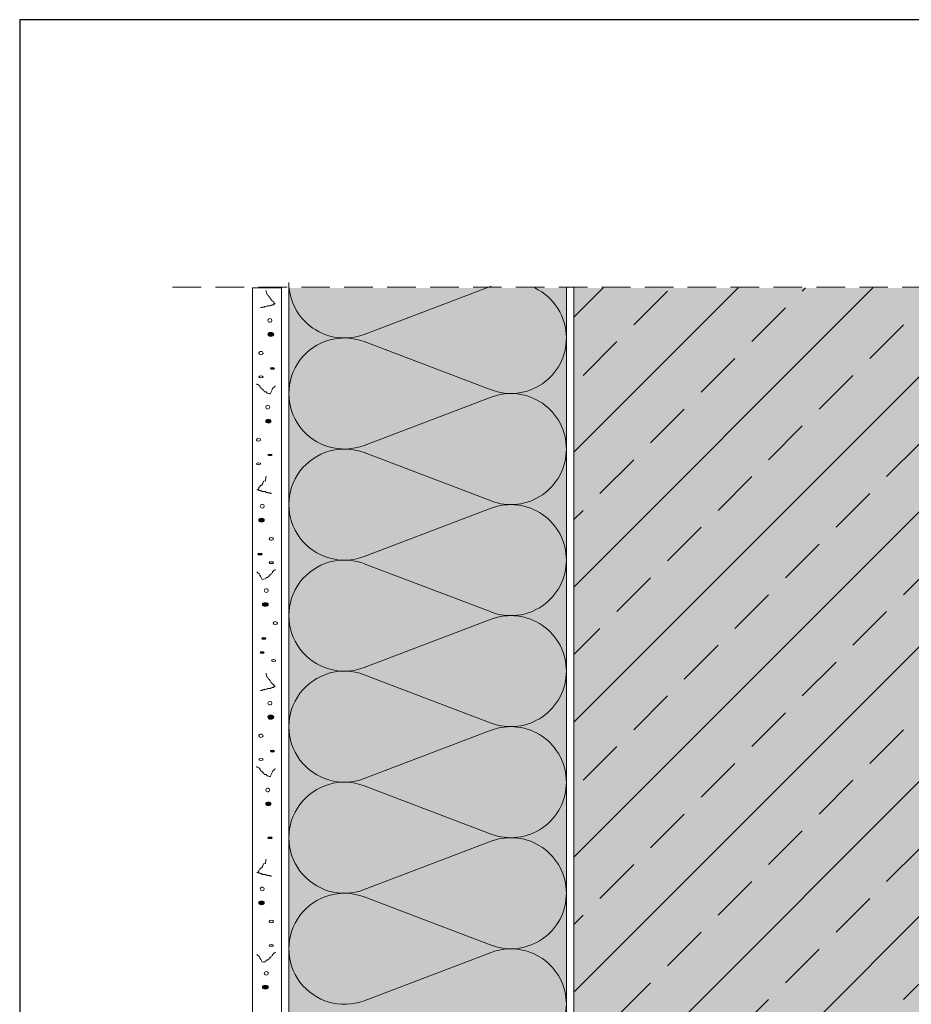
# Model space of a CAD drawing. Units: millimetres. Extents: x 2906 to 3484, y 1064 to 1361.
# Drawn here: x 2906 to 3025, y 1230 to 1361 of the extents above; entities that cross this region are included whole.
import ezdxf

# ---------------------------------------------------------------- set-up
doc = ezdxf.new("R2010")
doc.units = ezdxf.units.MM
doc.linetypes.add('STRICHLINIE', pattern=[19.05, 12.7, -6.35])
for name, color, linetype, lineweight in [('10. Šráfovanie', 7, 'Continuous', 5), ('Beton', 7, 'Continuous', 9), ('Bitumen', 7, 'Continuous', 9), ('Dämmung', 7, 'Continuous', 9), ('Konstruktionslinie', 7, 'STRICHLINIE', 13), ('Putz', 7, 'Continuous', 9)]:
    doc.layers.add(name, color=color, linetype=linetype, lineweight=lineweight)
doc.layers.add('Beton_Hg', color=7, linetype='Continuous', lineweight=9, true_color=0xebebeb)
doc.layers.add('Dämmung_Hg', color=7, linetype='Continuous', lineweight=9, true_color=0xfff2a6)

msp = doc.modelspace()

# ---------------------------------------------------------------- hatches: boundary and pattern name
at = {"layer": 'Beton_Hg'}
h = msp.add_hatch(color=256, dxfattribs=at)
h.dxf.hatch_style = 1
h.paths.add_polyline_path([(3220.14, 1133.77), (3044.55, 1133.77), (3044.6, 1325.18), (2980.22, 1325.18), (2980.22, 1103.99), (3220.14, 1103.99)])
h = msp.add_hatch(dxfattribs=at)
h.set_pattern_fill('ANSI33', scale=2, style=0)
h.set_pattern_definition([(45, (0, 29.347), (-8.980256, 8.980256), []), (45, (8.98, 29.347), (-8.980256, 8.980256), [6.35, -3.175])])
h.paths.add_polyline_path([(3220.14, 1133.77), (3044.55, 1133.77), (3044.6, 1325.18), (2980.22, 1325.18), (2980.22, 1103.99), (3220.14, 1103.99)])
at = {"layer": 'Dämmung_Hg'}
h = msp.add_hatch(color=256, dxfattribs=at)
h.dxf.hatch_style = 1
h.paths.add_polyline_path([(2962.08, 1325.18), (2956.61, 1325.18), (2942.31, 1325.18), (2942.27, 1103.99), (2979.22, 1103.99), (2979.22, 1325.18)])
at = {"layer": 'Putz'}
h = msp.add_hatch(color=256, dxfattribs=at)
h.dxf.hatch_style = 2
edge = h.paths.add_edge_path()
edge.add_spline(control_points=[(2940.25, 1319), (2940.25, 1319.1), (2940.06, 1319.25), (2939.87, 1319.25), (2939.62, 1319.25), (2939.48, 1319.1), (2939.48, 1319), (2939.48, 1318.86), (2939.62, 1318.71), (2939.87, 1318.71), (2940.06, 1318.71), (2940.25, 1318.86), (2940.25, 1319)], knot_values=[0, 0, 0, 0, 1, 1, 1, 2, 2, 2, 3, 3, 3, 4, 4, 4, 4], degree=3, periodic=0)
h = msp.add_hatch(color=256, dxfattribs=at)
h.dxf.hatch_style = 2
edge = h.paths.add_edge_path()
edge.add_spline(control_points=[(2940.35, 1314.48), (2940.35, 1314.53), (2940.21, 1314.58), (2940.06, 1314.58), (2939.91, 1314.58), (2939.82, 1314.53), (2939.82, 1314.48), (2939.82, 1314.39), (2939.91, 1314.34), (2940.06, 1314.34), (2940.21, 1314.34), (2940.35, 1314.39), (2940.35, 1314.48)], knot_values=[0, 0, 0, 0, 1, 1, 1, 2, 2, 2, 3, 3, 3, 4, 4, 4, 4], degree=3, periodic=0)
h = msp.add_hatch(color=256, dxfattribs=at)
h.dxf.hatch_style = 2
edge = h.paths.add_edge_path()
edge.add_spline(control_points=[(2939.91, 1307.44), (2939.91, 1307.58), (2939.77, 1307.68), (2939.57, 1307.68), (2939.33, 1307.68), (2939.19, 1307.58), (2939.19, 1307.44), (2939.19, 1307.29), (2939.33, 1307.19), (2939.57, 1307.19), (2939.77, 1307.19), (2939.91, 1307.29), (2939.91, 1307.44)], knot_values=[0, 0, 0, 0, 1, 1, 1, 2, 2, 2, 3, 3, 3, 4, 4, 4, 4], degree=3, periodic=0)
h = msp.add_hatch(color=256, dxfattribs=at)
h.dxf.hatch_style = 2
edge = h.paths.add_edge_path()
edge.add_spline(control_points=[(2940.06, 1302.92), (2940.06, 1302.97), (2939.91, 1303.06), (2939.77, 1303.06), (2939.62, 1303.06), (2939.48, 1302.97), (2939.48, 1302.92), (2939.48, 1302.87), (2939.62, 1302.82), (2939.77, 1302.82), (2939.91, 1302.82), (2940.06, 1302.87), (2940.06, 1302.92)], knot_values=[0, 0, 0, 0, 1, 1, 1, 2, 2, 2, 3, 3, 3, 4, 4, 4, 4], degree=3, periodic=0)
h = msp.add_hatch(color=256, dxfattribs=at)
h.dxf.hatch_style = 2
edge = h.paths.add_edge_path()
edge.add_spline(control_points=[(2938.99, 1294.27), (2938.99, 1294.41), (2938.84, 1294.51), (2938.65, 1294.51), (2938.41, 1294.51), (2938.26, 1294.41), (2938.26, 1294.27), (2938.26, 1294.12), (2938.41, 1294.02), (2938.65, 1294.02), (2938.84, 1294.02), (2938.99, 1294.12), (2938.99, 1294.27)], knot_values=[0, 0, 0, 0, 1, 1, 1, 2, 2, 2, 3, 3, 3, 4, 4, 4, 4], degree=3, periodic=0)
h = msp.add_hatch(color=256, dxfattribs=at)
h.dxf.hatch_style = 2
edge = h.paths.add_edge_path()
edge.add_spline(control_points=[(2938.7, 1289.75), (2938.7, 1289.8), (2938.55, 1289.84), (2938.41, 1289.84), (2938.26, 1289.84), (2938.16, 1289.8), (2938.16, 1289.75), (2938.16, 1289.7), (2938.26, 1289.6), (2938.41, 1289.6), (2938.55, 1289.6), (2938.7, 1289.7), (2938.7, 1289.75)], knot_values=[0, 0, 0, 0, 1, 1, 1, 2, 2, 2, 3, 3, 3, 4, 4, 4, 4], degree=3, periodic=0)
h = msp.add_hatch(color=256, dxfattribs=at)
h.dxf.hatch_style = 2
edge = h.paths.add_edge_path()
edge.add_spline(control_points=[(2939.53, 1283.04), (2939.53, 1283.19), (2939.33, 1283.28), (2939.14, 1283.28), (2938.94, 1283.28), (2938.75, 1283.19), (2938.75, 1283.04), (2938.75, 1282.89), (2938.94, 1282.8), (2939.14, 1282.8), (2939.33, 1282.8), (2939.53, 1282.89), (2939.53, 1283.04)], knot_values=[0, 0, 0, 0, 1, 1, 1, 2, 2, 2, 3, 3, 3, 4, 4, 4, 4], degree=3, periodic=0)
h = msp.add_hatch(color=256, dxfattribs=at)
h.dxf.hatch_style = 2
edge = h.paths.add_edge_path()
edge.add_spline(control_points=[(2939.19, 1278.52), (2939.19, 1278.57), (2939.09, 1278.67), (2938.94, 1278.67), (2938.8, 1278.67), (2938.65, 1278.57), (2938.65, 1278.52), (2938.65, 1278.47), (2938.8, 1278.42), (2938.94, 1278.42), (2939.09, 1278.42), (2939.19, 1278.47), (2939.19, 1278.52)], knot_values=[0, 0, 0, 0, 1, 1, 1, 2, 2, 2, 3, 3, 3, 4, 4, 4, 4], degree=3, periodic=0)
h = msp.add_hatch(color=256, dxfattribs=at)
h.dxf.hatch_style = 2
edge = h.paths.add_edge_path()
edge.add_spline(control_points=[(2938.99, 1276.68), (2938.99, 1276.73), (2938.84, 1276.78), (2938.7, 1276.78), (2938.55, 1276.78), (2938.46, 1276.73), (2938.46, 1276.68), (2938.46, 1276.58), (2938.55, 1276.53), (2938.7, 1276.53), (2938.84, 1276.53), (2938.99, 1276.58), (2938.99, 1276.68)], knot_values=[0, 0, 0, 0, 1, 1, 1, 2, 2, 2, 3, 3, 3, 4, 4, 4, 4], degree=3, periodic=0)
h = msp.add_hatch(color=256, dxfattribs=at)
h.dxf.hatch_style = 2
edge = h.paths.add_edge_path()
edge.add_spline(control_points=[(2940.25, 1268.08), (2940.25, 1268.17), (2940.06, 1268.32), (2939.87, 1268.32), (2939.62, 1268.32), (2939.48, 1268.17), (2939.48, 1268.08), (2939.48, 1267.93), (2939.62, 1267.78), (2939.87, 1267.78), (2940.06, 1267.78), (2940.25, 1267.93), (2940.25, 1268.08)], knot_values=[0, 0, 0, 0, 1, 1, 1, 2, 2, 2, 3, 3, 3, 4, 4, 4, 4], degree=3, periodic=0)
h = msp.add_hatch(color=256, dxfattribs=at)
h.dxf.hatch_style = 2
edge = h.paths.add_edge_path()
edge.add_spline(control_points=[(2940.35, 1263.56), (2940.35, 1263.6), (2940.21, 1263.65), (2940.06, 1263.65), (2939.91, 1263.65), (2939.82, 1263.6), (2939.82, 1263.56), (2939.82, 1263.46), (2939.91, 1263.41), (2940.06, 1263.41), (2940.21, 1263.41), (2940.35, 1263.46), (2940.35, 1263.56)], knot_values=[0, 0, 0, 0, 1, 1, 1, 2, 2, 2, 3, 3, 3, 4, 4, 4, 4], degree=3, periodic=0)
h = msp.add_hatch(color=256, dxfattribs=at)
h.dxf.hatch_style = 2
edge = h.paths.add_edge_path()
edge.add_spline(control_points=[(2939.91, 1256.51), (2939.91, 1256.65), (2939.77, 1256.75), (2939.57, 1256.75), (2939.33, 1256.75), (2939.19, 1256.65), (2939.19, 1256.51), (2939.19, 1256.36), (2939.33, 1256.27), (2939.57, 1256.27), (2939.77, 1256.27), (2939.91, 1256.36), (2939.91, 1256.51)], knot_values=[0, 0, 0, 0, 1, 1, 1, 2, 2, 2, 3, 3, 3, 4, 4, 4, 4], degree=3, periodic=0)
h = msp.add_hatch(color=256, dxfattribs=at)
h.dxf.hatch_style = 2
edge = h.paths.add_edge_path()
edge.add_spline(control_points=[(2940.06, 1251.99), (2940.06, 1252.04), (2939.91, 1252.14), (2939.77, 1252.14), (2939.62, 1252.14), (2939.48, 1252.04), (2939.48, 1251.99), (2939.48, 1251.94), (2939.62, 1251.89), (2939.77, 1251.89), (2939.91, 1251.89), (2940.06, 1251.94), (2940.06, 1251.99)], knot_values=[0, 0, 0, 0, 1, 1, 1, 2, 2, 2, 3, 3, 3, 4, 4, 4, 4], degree=3, periodic=0)
h = msp.add_hatch(color=256, dxfattribs=at)
h.dxf.hatch_style = 2
edge = h.paths.add_edge_path()
edge.add_spline(control_points=[(2938.99, 1243.34), (2938.99, 1243.48), (2938.84, 1243.58), (2938.65, 1243.58), (2938.41, 1243.58), (2938.26, 1243.48), (2938.26, 1243.34), (2938.26, 1243.19), (2938.41, 1243.1), (2938.65, 1243.1), (2938.84, 1243.1), (2938.99, 1243.19), (2938.99, 1243.34)], knot_values=[0, 0, 0, 0, 1, 1, 1, 2, 2, 2, 3, 3, 3, 4, 4, 4, 4], degree=3, periodic=0)
h = msp.add_hatch(color=256, dxfattribs=at)
h.dxf.hatch_style = 2
edge = h.paths.add_edge_path()
edge.add_spline(control_points=[(2939.53, 1232.11), (2939.53, 1232.26), (2939.33, 1232.35), (2939.14, 1232.35), (2938.94, 1232.35), (2938.75, 1232.26), (2938.75, 1232.11), (2938.75, 1231.97), (2938.94, 1231.87), (2939.14, 1231.87), (2939.33, 1231.87), (2939.53, 1231.97), (2939.53, 1232.11)], knot_values=[0, 0, 0, 0, 1, 1, 1, 2, 2, 2, 3, 3, 3, 4, 4, 4, 4], degree=3, periodic=0)

# ---------------------------------------------------------------- linework, layer by layer
at = {"layer": '10. Šráfovanie', "lineweight": 5}
for points, knots in [([(2939.23, 1324.84), (2939.23, 1324.64), (2939.38, 1324.4), (2939.38, 1324.25), (2939.38, 1324.25), (2939.57, 1324.16), (2939.57, 1324.16), (2939.57, 1324.01), (2939.82, 1323.86), (2939.82, 1323.67), (2940.01, 1323.67), (2939.82, 1323.57), (2940.01, 1323.57), (2940.01, 1323.57), (2940.01, 1323.52), (2940.01, 1323.52), (2940.01, 1323.52), (2940.01, 1323.43), (2940.01, 1323.43), (2940.25, 1323.43), (2940.01, 1323.33), (2940.25, 1323.33), (2940.25, 1323.33), (2940.25, 1323.28), (2940.25, 1323.28), (2940.25, 1323.28), (2940.25, 1323.18), (2940.25, 1323.18), (2940.25, 1323.18), (2940.45, 1323.04), (2940.45, 1323.04), (2940.45, 1323.04), (2940.25, 1323.04), (2940.25, 1323.04), (2940.25, 1323.04), (2940.25, 1322.94), (2940.25, 1322.94), (2940.25, 1322.94), (2940.11, 1322.94), (2940.11, 1322.94), (2940.11, 1322.94), (2940.01, 1322.94), (2940.01, 1322.94), (2940.01, 1322.94), (2940.01, 1322.84), (2940.01, 1322.84), (2939.91, 1322.84), (2939.82, 1322.94), (2939.82, 1322.79), (2939.82, 1322.79), (2939.38, 1322.79), (2939.38, 1322.79), (2939.38, 1322.6), (2939.14, 1322.7), (2939.04, 1322.7), (2939.04, 1322.7), (2939.04, 1322.6), (2939.04, 1322.6), (2939.04, 1322.6), (2938.7, 1322.6), (2938.7, 1322.6), (2938.7, 1322.6), (2938.7, 1322.55), (2938.7, 1322.55), (2938.7, 1322.55), (2938.5, 1322.55), (2938.5, 1322.55)], [0, 0, 0, 0, 1, 1, 1, 2, 2, 2, 3, 3, 3, 4, 4, 4, 5, 5, 5, 6, 6, 6, 7, 7, 7, 8, 8, 8, 9, 9, 9, 10, 10, 10, 11, 11, 11, 12, 12, 12, 13, 13, 13, 14, 14, 14, 15, 15, 15, 16, 16, 16, 17, 17, 17, 18, 18, 18, 19, 19, 19, 20, 20, 20, 21, 21, 21, 22, 22, 22, 22]), ([(2939.77, 1320.61), (2939.91, 1320.61), (2940.01, 1320.7), (2940.01, 1320.85), (2940.01, 1321), (2939.91, 1321.09), (2939.77, 1321.09), (2939.57, 1321.09), (2939.48, 1321), (2939.48, 1320.85), (2939.48, 1320.7), (2939.57, 1320.61), (2939.77, 1320.61)], [0, 0, 0, 0, 1, 1, 1, 2, 2, 2, 3, 3, 3, 4, 4, 4, 4])]:
    msp.add_open_spline(points, degree=3, knots=knots, dxfattribs=at)
at = {"layer": 'Beton'}
msp.add_line((2980.22, 1103.99), (2980.22, 1325.18), dxfattribs=at)
at = {"layer": 'Bitumen'}
msp.add_line((2979.22, 1304.6), (2979.22, 1325.18), dxfattribs=at)
at = {"layer": 'Defpoints'}
msp.add_lwpolyline([(2906.43, 1063.86), (3484.23, 1063.86), (3484.23, 1360.86), (2906.43, 1360.86)], close=True, dxfattribs=at)
at = {"layer": 'Dämmung'}
for p, q in [((2942.27, 1103.99), (2942.27, 1325.9)), ((2952.29, 1318.99), (2969.21, 1325.42)), ((2979.22, 1325.18), (2979.22, 1103.99)), ((2980.22, 1325.18), (2980.22, 1305.61)), ((2952.29, 1318.03), (2969.21, 1311.6)), ((2952.29, 1304.21), (2969.21, 1310.64)), ((2952.29, 1303.25), (2969.21, 1296.83)), ((2952.29, 1289.44), (2969.21, 1295.86)), ((2952.29, 1288.47), (2969.21, 1282.05)), ((2952.29, 1274.66), (2969.21, 1281.08)), ((2952.29, 1273.7), (2969.21, 1267.27)), ((2952.29, 1259.88), (2969.21, 1266.31)), ((2952.29, 1258.92), (2969.21, 1252.49)), ((2952.29, 1245.1), (2969.21, 1251.53)), ((2952.29, 1244.14), (2969.21, 1237.71)), ((2952.29, 1230.32), (2969.21, 1236.75))]:
    msp.add_line(p, q, dxfattribs=at)
for centre, start, end in [((2949.66, 1325.9), 180, 290.7966), ((2971.83, 1318.51), 0, 64.4842), ((2949.66, 1311.12), 69.2034, 290.7966), ((2971.83, 1318.51), 249.2034, 0), ((2971.83, 1303.73), 0, 110.7966), ((2949.66, 1296.34), 69.2034, 290.7966), ((2971.83, 1303.73), 249.2034, 0), ((2971.83, 1288.95), 0, 110.7966), ((2949.66, 1281.57), 69.2034, 290.7966), ((2971.83, 1288.95), 249.2034, 0), ((2971.83, 1274.18), 0, 110.7966), ((2949.66, 1266.79), 69.2034, 290.7966), ((2971.83, 1274.18), 249.2034, 0), ((2971.83, 1259.4), 0, 110.7966), ((2949.66, 1252.01), 69.2034, 290.7966), ((2971.83, 1259.4), 249.2034, 0), ((2971.83, 1244.62), 0, 110.7966), ((2949.66, 1237.23), 69.2034, 290.7966), ((2971.83, 1244.62), 249.2034, 0), ((2971.83, 1229.84), 0, 110.7966), ((2971.83, 1229.84), 249.2034, 0)]:
    msp.add_arc(centre, 7.39, start, end, dxfattribs=at)
at = {"layer": 'Konstruktionslinie', "ltscale": 0.3}
msp.add_line((2926.79, 1325.27), (3108.15, 1325.27), dxfattribs=at)
at = {"layer": 'Putz', "lineweight": 9}
msp.add_lwpolyline([(2937.43, 1103.99), (2941.27, 1103.99), (2941.27, 1325.18), (2937.44, 1325.18), (2937.43, 1103.99)], dxfattribs=at)
at = {"layer": 'Putz', "lineweight": 5}
for points, knots in [([(2939.87, 1318.71), (2940.06, 1318.71), (2940.25, 1318.86), (2940.25, 1319), (2940.25, 1319.1), (2940.06, 1319.25), (2939.87, 1319.25), (2939.62, 1319.25), (2939.48, 1319.1), (2939.48, 1319), (2939.48, 1318.86), (2939.62, 1318.71), (2939.87, 1318.71)], [0, 0, 0, 0, 1, 1, 1, 2, 2, 2, 3, 3, 3, 4, 4, 4, 4]), ([(2938.55, 1316.28), (2938.7, 1316.28), (2938.84, 1316.38), (2938.84, 1316.48), (2938.84, 1316.62), (2938.7, 1316.72), (2938.55, 1316.72), (2938.41, 1316.72), (2938.26, 1316.62), (2938.26, 1316.48), (2938.26, 1316.38), (2938.41, 1316.28), (2938.55, 1316.28)], [0, 0, 0, 0, 1, 1, 1, 2, 2, 2, 3, 3, 3, 4, 4, 4, 4]), ([(2940.06, 1314.34), (2940.21, 1314.34), (2940.35, 1314.39), (2940.35, 1314.48), (2940.35, 1314.53), (2940.21, 1314.58), (2940.06, 1314.58), (2939.91, 1314.58), (2939.82, 1314.53), (2939.82, 1314.48), (2939.82, 1314.39), (2939.91, 1314.34), (2940.06, 1314.34)], [0, 0, 0, 0, 1, 1, 1, 2, 2, 2, 3, 3, 3, 4, 4, 4, 4]), ([(2938.55, 1313.22), (2938.7, 1313.22), (2938.84, 1313.27), (2938.84, 1313.32), (2938.84, 1313.41), (2938.7, 1313.46), (2938.55, 1313.46), (2938.41, 1313.46), (2938.26, 1313.41), (2938.26, 1313.32), (2938.26, 1313.27), (2938.41, 1313.22), (2938.55, 1313.22)], [0, 0, 0, 0, 1, 1, 1, 2, 2, 2, 3, 3, 3, 4, 4, 4, 4]), ([(2940.45, 1312.15), (2940.45, 1312.05), (2940.25, 1311.91), (2940.11, 1311.81), (2940.11, 1311.57), (2939.82, 1311.28), (2939.82, 1311.08), (2939.67, 1311.08), (2939.48, 1311.18), (2939.38, 1311.18), (2939.38, 1311.18), (2939.23, 1311.32), (2939.23, 1311.32), (2939.23, 1311.32), (2939.14, 1311.32), (2939.14, 1311.32), (2939.14, 1311.32), (2939.04, 1311.32), (2939.04, 1311.32), (2939.04, 1311.42), (2938.94, 1311.52), (2938.84, 1311.52), (2938.84, 1311.52), (2938.84, 1311.57), (2938.84, 1311.57), (2938.84, 1311.57), (2938.84, 1311.67), (2938.84, 1311.67), (2938.6, 1311.67), (2938.84, 1311.76), (2938.6, 1311.76), (2938.6, 1311.81), (2938.5, 1312.01), (2938.41, 1312.01), (2938.41, 1312.01), (2938.41, 1312.05), (2938.41, 1312.05), (2938.41, 1312.05), (2938.41, 1312.15), (2938.41, 1312.15), (2938.41, 1312.15), (2938.26, 1312.25), (2938.26, 1312.25), (2938.26, 1312.25), (2938.16, 1312.3), (2938.16, 1312.3), (2938.07, 1312.3), (2937.97, 1312.3), (2937.97, 1312.39)], [0, 0, 0, 0, 1, 1, 1, 2, 2, 2, 3, 3, 3, 4, 4, 4, 5, 5, 5, 6, 6, 6, 7, 7, 7, 8, 8, 8, 9, 9, 9, 10, 10, 10, 11, 11, 11, 12, 12, 12, 13, 13, 13, 14, 14, 14, 15, 15, 15, 16, 16, 16, 16]), ([(2939.43, 1309.04), (2939.57, 1309.04), (2939.72, 1309.19), (2939.72, 1309.28), (2939.72, 1309.43), (2939.57, 1309.53), (2939.43, 1309.53), (2939.28, 1309.53), (2939.19, 1309.43), (2939.19, 1309.28), (2939.19, 1309.19), (2939.28, 1309.04), (2939.43, 1309.04)], [0, 0, 0, 0, 1, 1, 1, 2, 2, 2, 3, 3, 3, 4, 4, 4, 4]), ([(2939.57, 1307.19), (2939.77, 1307.19), (2939.91, 1307.29), (2939.91, 1307.44), (2939.91, 1307.58), (2939.77, 1307.68), (2939.57, 1307.68), (2939.33, 1307.68), (2939.19, 1307.58), (2939.19, 1307.44), (2939.19, 1307.29), (2939.33, 1307.19), (2939.57, 1307.19)], [0, 0, 0, 0, 1, 1, 1, 2, 2, 2, 3, 3, 3, 4, 4, 4, 4]), ([(2938.26, 1304.76), (2938.41, 1304.76), (2938.5, 1304.86), (2938.5, 1304.96), (2938.5, 1305.06), (2938.41, 1305.15), (2938.26, 1305.15), (2938.12, 1305.15), (2937.97, 1305.06), (2937.97, 1304.96), (2937.97, 1304.86), (2938.12, 1304.76), (2938.26, 1304.76)], [0, 0, 0, 0, 1, 1, 1, 2, 2, 2, 3, 3, 3, 4, 4, 4, 4]), ([(2939.77, 1302.82), (2939.91, 1302.82), (2940.06, 1302.87), (2940.06, 1302.92), (2940.06, 1302.97), (2939.91, 1303.06), (2939.77, 1303.06), (2939.62, 1303.06), (2939.48, 1302.97), (2939.48, 1302.92), (2939.48, 1302.87), (2939.62, 1302.82), (2939.77, 1302.82)], [0, 0, 0, 0, 1, 1, 1, 2, 2, 2, 3, 3, 3, 4, 4, 4, 4]), ([(2938.26, 1301.65), (2938.41, 1301.65), (2938.5, 1301.7), (2938.5, 1301.8), (2938.5, 1301.85), (2938.41, 1301.9), (2938.26, 1301.9), (2938.12, 1301.9), (2937.97, 1301.85), (2937.97, 1301.8), (2937.97, 1301.7), (2938.12, 1301.65), (2938.26, 1301.65)], [0, 0, 0, 0, 1, 1, 1, 2, 2, 2, 3, 3, 3, 4, 4, 4, 4]), ([(2939.23, 1300.1), (2939.23, 1299.95), (2939.14, 1299.71), (2939.14, 1299.52), (2939.14, 1299.52), (2938.89, 1299.47), (2938.89, 1299.47), (2938.89, 1299.27), (2938.7, 1299.13), (2938.7, 1298.93), (2938.46, 1298.93), (2938.7, 1298.88), (2938.46, 1298.88), (2938.46, 1298.88), (2938.46, 1298.79), (2938.46, 1298.79), (2938.46, 1298.79), (2938.46, 1298.69), (2938.46, 1298.69), (2938.26, 1298.69), (2938.46, 1298.64), (2938.26, 1298.64), (2938.26, 1298.64), (2938.26, 1298.54), (2938.26, 1298.54), (2938.26, 1298.54), (2938.26, 1298.45), (2938.26, 1298.45), (2938.26, 1298.45), (2938.02, 1298.3), (2938.02, 1298.3), (2938.02, 1298.3), (2938.26, 1298.3), (2938.26, 1298.3), (2938.26, 1298.3), (2938.26, 1298.2), (2938.26, 1298.2), (2938.26, 1298.2), (2938.36, 1298.2), (2938.36, 1298.2), (2938.36, 1298.2), (2938.46, 1298.2), (2938.46, 1298.2), (2938.46, 1298.2), (2938.46, 1298.15), (2938.46, 1298.15), (2938.55, 1298.15), (2938.7, 1298.2), (2938.7, 1298.06), (2938.7, 1298.06), (2939.14, 1298.06), (2939.14, 1298.06), (2939.14, 1297.91), (2939.33, 1297.96), (2939.43, 1297.96), (2939.43, 1297.96), (2939.43, 1297.91), (2939.43, 1297.91), (2939.43, 1297.91), (2939.77, 1297.91), (2939.77, 1297.91), (2939.77, 1297.91), (2939.77, 1297.81), (2939.77, 1297.81), (2939.77, 1297.81), (2939.96, 1297.81), (2939.96, 1297.81)], [0, 0, 0, 0, 1, 1, 1, 2, 2, 2, 3, 3, 3, 4, 4, 4, 5, 5, 5, 6, 6, 6, 7, 7, 7, 8, 8, 8, 9, 9, 9, 10, 10, 10, 11, 11, 11, 12, 12, 12, 13, 13, 13, 14, 14, 14, 15, 15, 15, 16, 16, 16, 17, 17, 17, 18, 18, 18, 19, 19, 19, 20, 20, 20, 21, 21, 21, 22, 22, 22, 22]), ([(2938.75, 1295.87), (2938.89, 1295.87), (2938.99, 1296.02), (2938.99, 1296.11), (2938.99, 1296.26), (2938.89, 1296.36), (2938.75, 1296.36), (2938.6, 1296.36), (2938.46, 1296.26), (2938.46, 1296.11), (2938.46, 1296.02), (2938.6, 1295.87), (2938.75, 1295.87)], [0, 0, 0, 0, 1, 1, 1, 2, 2, 2, 3, 3, 3, 4, 4, 4, 4]), ([(2938.65, 1294.02), (2938.84, 1294.02), (2938.99, 1294.12), (2938.99, 1294.27), (2938.99, 1294.41), (2938.84, 1294.51), (2938.65, 1294.51), (2938.41, 1294.51), (2938.26, 1294.41), (2938.26, 1294.27), (2938.26, 1294.12), (2938.41, 1294.02), (2938.65, 1294.02)], [0, 0, 0, 0, 1, 1, 1, 2, 2, 2, 3, 3, 3, 4, 4, 4, 4]), ([(2939.91, 1291.59), (2940.06, 1291.59), (2940.21, 1291.69), (2940.21, 1291.79), (2940.21, 1291.88), (2940.06, 1291.98), (2939.91, 1291.98), (2939.77, 1291.98), (2939.67, 1291.88), (2939.67, 1291.79), (2939.67, 1291.69), (2939.77, 1291.59), (2939.91, 1291.59)], [0, 0, 0, 0, 1, 1, 1, 2, 2, 2, 3, 3, 3, 4, 4, 4, 4]), ([(2938.41, 1289.6), (2938.55, 1289.6), (2938.7, 1289.7), (2938.7, 1289.75), (2938.7, 1289.8), (2938.55, 1289.84), (2938.41, 1289.84), (2938.26, 1289.84), (2938.16, 1289.8), (2938.16, 1289.75), (2938.16, 1289.7), (2938.26, 1289.6), (2938.41, 1289.6)], [0, 0, 0, 0, 1, 1, 1, 2, 2, 2, 3, 3, 3, 4, 4, 4, 4]), ([(2939.91, 1288.48), (2940.06, 1288.48), (2940.21, 1288.53), (2940.21, 1288.63), (2940.21, 1288.68), (2940.06, 1288.73), (2939.91, 1288.73), (2939.77, 1288.73), (2939.67, 1288.68), (2939.67, 1288.63), (2939.67, 1288.53), (2939.77, 1288.48), (2939.91, 1288.48)], [0, 0, 0, 0, 1, 1, 1, 2, 2, 2, 3, 3, 3, 4, 4, 4, 4]), ([(2938.02, 1287.41), (2938.02, 1287.37), (2938.26, 1287.17), (2938.36, 1287.12), (2938.36, 1286.88), (2938.7, 1286.54), (2938.7, 1286.39), (2938.8, 1286.39), (2938.99, 1286.44), (2939.14, 1286.44), (2939.14, 1286.44), (2939.23, 1286.64), (2939.23, 1286.64), (2939.23, 1286.64), (2939.33, 1286.64), (2939.33, 1286.64), (2939.33, 1286.64), (2939.43, 1286.64), (2939.43, 1286.64), (2939.43, 1286.68), (2939.57, 1286.78), (2939.67, 1286.78), (2939.67, 1286.78), (2939.67, 1286.88), (2939.67, 1286.88), (2939.67, 1286.88), (2939.67, 1286.93), (2939.67, 1286.93), (2939.87, 1286.93), (2939.67, 1287.02), (2939.87, 1287.02), (2939.87, 1287.12), (2939.96, 1287.27), (2940.11, 1287.27), (2940.11, 1287.27), (2940.11, 1287.37), (2940.11, 1287.37), (2940.11, 1287.37), (2940.11, 1287.41), (2940.11, 1287.41), (2940.11, 1287.41), (2940.21, 1287.51), (2940.21, 1287.51), (2940.21, 1287.51), (2940.3, 1287.61), (2940.3, 1287.61), (2940.4, 1287.61), (2940.55, 1287.61), (2940.55, 1287.66)], [0, 0, 0, 0, 1, 1, 1, 2, 2, 2, 3, 3, 3, 4, 4, 4, 5, 5, 5, 6, 6, 6, 7, 7, 7, 8, 8, 8, 9, 9, 9, 10, 10, 10, 11, 11, 11, 12, 12, 12, 13, 13, 13, 14, 14, 14, 15, 15, 15, 16, 16, 16, 16]), ([(2939.23, 1284.64), (2939.43, 1284.64), (2939.53, 1284.79), (2939.53, 1284.89), (2939.53, 1285.03), (2939.43, 1285.13), (2939.23, 1285.13), (2939.09, 1285.13), (2938.99, 1285.03), (2938.99, 1284.89), (2938.99, 1284.79), (2939.09, 1284.64), (2939.23, 1284.64)], [0, 0, 0, 0, 1, 1, 1, 2, 2, 2, 3, 3, 3, 4, 4, 4, 4]), ([(2939.14, 1282.8), (2939.33, 1282.8), (2939.53, 1282.89), (2939.53, 1283.04), (2939.53, 1283.19), (2939.33, 1283.28), (2939.14, 1283.28), (2938.94, 1283.28), (2938.75, 1283.19), (2938.75, 1283.04), (2938.75, 1282.89), (2938.94, 1282.8), (2939.14, 1282.8)], [0, 0, 0, 0, 1, 1, 1, 2, 2, 2, 3, 3, 3, 4, 4, 4, 4]), ([(2940.45, 1280.37), (2940.59, 1280.37), (2940.74, 1280.46), (2940.74, 1280.56), (2940.74, 1280.66), (2940.59, 1280.76), (2940.45, 1280.76), (2940.3, 1280.76), (2940.16, 1280.66), (2940.16, 1280.56), (2940.16, 1280.46), (2940.3, 1280.37), (2940.45, 1280.37)], [0, 0, 0, 0, 1, 1, 1, 2, 2, 2, 3, 3, 3, 4, 4, 4, 4]), ([(2938.94, 1278.42), (2939.09, 1278.42), (2939.19, 1278.47), (2939.19, 1278.52), (2939.19, 1278.57), (2939.09, 1278.67), (2938.94, 1278.67), (2938.8, 1278.67), (2938.65, 1278.57), (2938.65, 1278.52), (2938.65, 1278.47), (2938.8, 1278.42), (2938.94, 1278.42)], [0, 0, 0, 0, 1, 1, 1, 2, 2, 2, 3, 3, 3, 4, 4, 4, 4]), ([(2938.7, 1276.53), (2938.84, 1276.53), (2938.99, 1276.58), (2938.99, 1276.68), (2938.99, 1276.73), (2938.84, 1276.78), (2938.7, 1276.78), (2938.55, 1276.78), (2938.46, 1276.73), (2938.46, 1276.68), (2938.46, 1276.58), (2938.55, 1276.53), (2938.7, 1276.53)], [0, 0, 0, 0, 1, 1, 1, 2, 2, 2, 3, 3, 3, 4, 4, 4, 4]), ([(2940.25, 1275.46), (2940.4, 1275.46), (2940.5, 1275.51), (2940.5, 1275.56), (2940.5, 1275.66), (2940.4, 1275.71), (2940.25, 1275.71), (2940.06, 1275.71), (2939.96, 1275.66), (2939.96, 1275.56), (2939.96, 1275.51), (2940.06, 1275.46), (2940.25, 1275.46)], [0, 0, 0, 0, 1, 1, 1, 2, 2, 2, 3, 3, 3, 4, 4, 4, 4]), ([(2939.23, 1273.91), (2939.23, 1273.71), (2939.38, 1273.47), (2939.38, 1273.32), (2939.38, 1273.32), (2939.57, 1273.23), (2939.57, 1273.23), (2939.57, 1273.08), (2939.82, 1272.94), (2939.82, 1272.74), (2940.01, 1272.74), (2939.82, 1272.64), (2940.01, 1272.64), (2940.01, 1272.64), (2940.01, 1272.6), (2940.01, 1272.6), (2940.01, 1272.6), (2940.01, 1272.5), (2940.01, 1272.5), (2940.25, 1272.5), (2940.01, 1272.4), (2940.25, 1272.4), (2940.25, 1272.4), (2940.25, 1272.35), (2940.25, 1272.35), (2940.25, 1272.35), (2940.25, 1272.26), (2940.25, 1272.26), (2940.25, 1272.26), (2940.45, 1272.11), (2940.45, 1272.11), (2940.45, 1272.11), (2940.25, 1272.11), (2940.25, 1272.11), (2940.25, 1272.11), (2940.25, 1272.01), (2940.25, 1272.01), (2940.25, 1272.01), (2940.11, 1272.01), (2940.11, 1272.01), (2940.11, 1272.01), (2940.01, 1272.01), (2940.01, 1272.01), (2940.01, 1272.01), (2940.01, 1271.92), (2940.01, 1271.92), (2939.91, 1271.92), (2939.82, 1272.01), (2939.82, 1271.87), (2939.82, 1271.87), (2939.38, 1271.87), (2939.38, 1271.87), (2939.38, 1271.67), (2939.14, 1271.77), (2939.04, 1271.77), (2939.04, 1271.77), (2939.04, 1271.67), (2939.04, 1271.67), (2939.04, 1271.67), (2938.7, 1271.67), (2938.7, 1271.67), (2938.7, 1271.67), (2938.7, 1271.62), (2938.7, 1271.62), (2938.7, 1271.62), (2938.5, 1271.62), (2938.5, 1271.62)], [0, 0, 0, 0, 1, 1, 1, 2, 2, 2, 3, 3, 3, 4, 4, 4, 5, 5, 5, 6, 6, 6, 7, 7, 7, 8, 8, 8, 9, 9, 9, 10, 10, 10, 11, 11, 11, 12, 12, 12, 13, 13, 13, 14, 14, 14, 15, 15, 15, 16, 16, 16, 17, 17, 17, 18, 18, 18, 19, 19, 19, 20, 20, 20, 21, 21, 21, 22, 22, 22, 22]), ([(2939.77, 1269.68), (2939.91, 1269.68), (2940.01, 1269.78), (2940.01, 1269.92), (2940.01, 1270.07), (2939.91, 1270.17), (2939.77, 1270.17), (2939.57, 1270.17), (2939.48, 1270.07), (2939.48, 1269.92), (2939.48, 1269.78), (2939.57, 1269.68), (2939.77, 1269.68)], [0, 0, 0, 0, 1, 1, 1, 2, 2, 2, 3, 3, 3, 4, 4, 4, 4]), ([(2939.87, 1267.78), (2940.06, 1267.78), (2940.25, 1267.93), (2940.25, 1268.08), (2940.25, 1268.17), (2940.06, 1268.32), (2939.87, 1268.32), (2939.62, 1268.32), (2939.48, 1268.17), (2939.48, 1268.08), (2939.48, 1267.93), (2939.62, 1267.78), (2939.87, 1267.78)], [0, 0, 0, 0, 1, 1, 1, 2, 2, 2, 3, 3, 3, 4, 4, 4, 4]), ([(2938.55, 1265.35), (2938.7, 1265.35), (2938.84, 1265.45), (2938.84, 1265.55), (2938.84, 1265.69), (2938.7, 1265.79), (2938.55, 1265.79), (2938.41, 1265.79), (2938.26, 1265.69), (2938.26, 1265.55), (2938.26, 1265.45), (2938.41, 1265.35), (2938.55, 1265.35)], [0, 0, 0, 0, 1, 1, 1, 2, 2, 2, 3, 3, 3, 4, 4, 4, 4]), ([(2940.06, 1263.41), (2940.21, 1263.41), (2940.35, 1263.46), (2940.35, 1263.56), (2940.35, 1263.6), (2940.21, 1263.65), (2940.06, 1263.65), (2939.91, 1263.65), (2939.82, 1263.6), (2939.82, 1263.56), (2939.82, 1263.46), (2939.91, 1263.41), (2940.06, 1263.41)], [0, 0, 0, 0, 1, 1, 1, 2, 2, 2, 3, 3, 3, 4, 4, 4, 4]), ([(2938.55, 1262.29), (2938.7, 1262.29), (2938.84, 1262.34), (2938.84, 1262.39), (2938.84, 1262.49), (2938.7, 1262.54), (2938.55, 1262.54), (2938.41, 1262.54), (2938.26, 1262.49), (2938.26, 1262.39), (2938.26, 1262.34), (2938.41, 1262.29), (2938.55, 1262.29)], [0, 0, 0, 0, 1, 1, 1, 2, 2, 2, 3, 3, 3, 4, 4, 4, 4]), ([(2940.45, 1261.22), (2940.45, 1261.13), (2940.25, 1260.98), (2940.11, 1260.88), (2940.11, 1260.64), (2939.82, 1260.35), (2939.82, 1260.15), (2939.67, 1260.15), (2939.48, 1260.25), (2939.38, 1260.25), (2939.38, 1260.25), (2939.23, 1260.4), (2939.23, 1260.4), (2939.23, 1260.4), (2939.14, 1260.4), (2939.14, 1260.4), (2939.14, 1260.4), (2939.04, 1260.4), (2939.04, 1260.4), (2939.04, 1260.49), (2938.94, 1260.59), (2938.84, 1260.59), (2938.84, 1260.59), (2938.84, 1260.64), (2938.84, 1260.64), (2938.84, 1260.64), (2938.84, 1260.74), (2938.84, 1260.74), (2938.6, 1260.74), (2938.84, 1260.83), (2938.6, 1260.83), (2938.6, 1260.88), (2938.5, 1261.08), (2938.41, 1261.08), (2938.41, 1261.08), (2938.41, 1261.13), (2938.41, 1261.13), (2938.41, 1261.13), (2938.41, 1261.22), (2938.41, 1261.22), (2938.41, 1261.22), (2938.26, 1261.32), (2938.26, 1261.32), (2938.26, 1261.32), (2938.16, 1261.37), (2938.16, 1261.37), (2938.07, 1261.37), (2937.97, 1261.37), (2937.97, 1261.47)], [0, 0, 0, 0, 1, 1, 1, 2, 2, 2, 3, 3, 3, 4, 4, 4, 5, 5, 5, 6, 6, 6, 7, 7, 7, 8, 8, 8, 9, 9, 9, 10, 10, 10, 11, 11, 11, 12, 12, 12, 13, 13, 13, 14, 14, 14, 15, 15, 15, 16, 16, 16, 16]), ([(2939.43, 1258.11), (2939.57, 1258.11), (2939.72, 1258.26), (2939.72, 1258.36), (2939.72, 1258.5), (2939.57, 1258.6), (2939.43, 1258.6), (2939.28, 1258.6), (2939.19, 1258.5), (2939.19, 1258.36), (2939.19, 1258.26), (2939.28, 1258.11), (2939.43, 1258.11)], [0, 0, 0, 0, 1, 1, 1, 2, 2, 2, 3, 3, 3, 4, 4, 4, 4]), ([(2939.57, 1256.27), (2939.77, 1256.27), (2939.91, 1256.36), (2939.91, 1256.51), (2939.91, 1256.65), (2939.77, 1256.75), (2939.57, 1256.75), (2939.33, 1256.75), (2939.19, 1256.65), (2939.19, 1256.51), (2939.19, 1256.36), (2939.33, 1256.27), (2939.57, 1256.27)], [0, 0, 0, 0, 1, 1, 1, 2, 2, 2, 3, 3, 3, 4, 4, 4, 4]), ([(2939.77, 1251.89), (2939.91, 1251.89), (2940.06, 1251.94), (2940.06, 1251.99), (2940.06, 1252.04), (2939.91, 1252.14), (2939.77, 1252.14), (2939.62, 1252.14), (2939.48, 1252.04), (2939.48, 1251.99), (2939.48, 1251.94), (2939.62, 1251.89), (2939.77, 1251.89)], [0, 0, 0, 0, 1, 1, 1, 2, 2, 2, 3, 3, 3, 4, 4, 4, 4]), ([(2939.23, 1249.17), (2939.23, 1249.02), (2939.14, 1248.78), (2939.14, 1248.59), (2939.14, 1248.59), (2938.89, 1248.54), (2938.89, 1248.54), (2938.89, 1248.34), (2938.7, 1248.2), (2938.7, 1248), (2938.46, 1248), (2938.7, 1247.96), (2938.46, 1247.96), (2938.46, 1247.96), (2938.46, 1247.86), (2938.46, 1247.86), (2938.46, 1247.86), (2938.46, 1247.76), (2938.46, 1247.76), (2938.26, 1247.76), (2938.46, 1247.71), (2938.26, 1247.71), (2938.26, 1247.71), (2938.26, 1247.62), (2938.26, 1247.62), (2938.26, 1247.62), (2938.26, 1247.52), (2938.26, 1247.52), (2938.26, 1247.52), (2938.02, 1247.37), (2938.02, 1247.37), (2938.02, 1247.37), (2938.26, 1247.37), (2938.26, 1247.37), (2938.26, 1247.37), (2938.26, 1247.28), (2938.26, 1247.28), (2938.26, 1247.28), (2938.36, 1247.28), (2938.36, 1247.28), (2938.36, 1247.28), (2938.46, 1247.28), (2938.46, 1247.28), (2938.46, 1247.28), (2938.46, 1247.23), (2938.46, 1247.23), (2938.55, 1247.23), (2938.7, 1247.28), (2938.7, 1247.13), (2938.7, 1247.13), (2939.14, 1247.13), (2939.14, 1247.13), (2939.14, 1246.98), (2939.33, 1247.03), (2939.43, 1247.03), (2939.43, 1247.03), (2939.43, 1246.98), (2939.43, 1246.98), (2939.43, 1246.98), (2939.77, 1246.98), (2939.77, 1246.98), (2939.77, 1246.98), (2939.77, 1246.89), (2939.77, 1246.89), (2939.77, 1246.89), (2939.96, 1246.89), (2939.96, 1246.89)], [0, 0, 0, 0, 1, 1, 1, 2, 2, 2, 3, 3, 3, 4, 4, 4, 5, 5, 5, 6, 6, 6, 7, 7, 7, 8, 8, 8, 9, 9, 9, 10, 10, 10, 11, 11, 11, 12, 12, 12, 13, 13, 13, 14, 14, 14, 15, 15, 15, 16, 16, 16, 17, 17, 17, 18, 18, 18, 19, 19, 19, 20, 20, 20, 21, 21, 21, 22, 22, 22, 22]), ([(2938.75, 1244.94), (2938.89, 1244.94), (2938.99, 1245.09), (2938.99, 1245.19), (2938.99, 1245.33), (2938.89, 1245.43), (2938.75, 1245.43), (2938.6, 1245.43), (2938.46, 1245.33), (2938.46, 1245.19), (2938.46, 1245.09), (2938.6, 1244.94), (2938.75, 1244.94)], [0, 0, 0, 0, 1, 1, 1, 2, 2, 2, 3, 3, 3, 4, 4, 4, 4]), ([(2938.65, 1243.1), (2938.84, 1243.1), (2938.99, 1243.19), (2938.99, 1243.34), (2938.99, 1243.48), (2938.84, 1243.58), (2938.65, 1243.58), (2938.41, 1243.58), (2938.26, 1243.48), (2938.26, 1243.34), (2938.26, 1243.19), (2938.41, 1243.1), (2938.65, 1243.1)], [0, 0, 0, 0, 1, 1, 1, 2, 2, 2, 3, 3, 3, 4, 4, 4, 4]), ([(2939.91, 1240.67), (2940.06, 1240.67), (2940.21, 1240.76), (2940.21, 1240.86), (2940.21, 1240.96), (2940.06, 1241.05), (2939.91, 1241.05), (2939.77, 1241.05), (2939.67, 1240.96), (2939.67, 1240.86), (2939.67, 1240.76), (2939.77, 1240.67), (2939.91, 1240.67)], [0, 0, 0, 0, 1, 1, 1, 2, 2, 2, 3, 3, 3, 4, 4, 4, 4]), ([(2939.91, 1237.56), (2940.06, 1237.56), (2940.21, 1237.6), (2940.21, 1237.7), (2940.21, 1237.75), (2940.06, 1237.8), (2939.91, 1237.8), (2939.77, 1237.8), (2939.67, 1237.75), (2939.67, 1237.7), (2939.67, 1237.6), (2939.77, 1237.56), (2939.91, 1237.56)], [0, 0, 0, 0, 1, 1, 1, 2, 2, 2, 3, 3, 3, 4, 4, 4, 4]), ([(2938.02, 1236.49), (2938.02, 1236.44), (2938.26, 1236.24), (2938.36, 1236.19), (2938.36, 1235.95), (2938.7, 1235.61), (2938.7, 1235.47), (2938.8, 1235.47), (2938.99, 1235.51), (2939.14, 1235.51), (2939.14, 1235.51), (2939.23, 1235.71), (2939.23, 1235.71), (2939.23, 1235.71), (2939.33, 1235.71), (2939.33, 1235.71), (2939.33, 1235.71), (2939.43, 1235.71), (2939.43, 1235.71), (2939.43, 1235.76), (2939.57, 1235.85), (2939.67, 1235.85), (2939.67, 1235.85), (2939.67, 1235.95), (2939.67, 1235.95), (2939.67, 1235.95), (2939.67, 1236), (2939.67, 1236), (2939.87, 1236), (2939.67, 1236.1), (2939.87, 1236.1), (2939.87, 1236.19), (2939.96, 1236.34), (2940.11, 1236.34), (2940.11, 1236.34), (2940.11, 1236.44), (2940.11, 1236.44), (2940.11, 1236.44), (2940.11, 1236.49), (2940.11, 1236.49), (2940.11, 1236.49), (2940.21, 1236.58), (2940.21, 1236.58), (2940.21, 1236.58), (2940.3, 1236.68), (2940.3, 1236.68), (2940.4, 1236.68), (2940.55, 1236.68), (2940.55, 1236.73)], [0, 0, 0, 0, 1, 1, 1, 2, 2, 2, 3, 3, 3, 4, 4, 4, 5, 5, 5, 6, 6, 6, 7, 7, 7, 8, 8, 8, 9, 9, 9, 10, 10, 10, 11, 11, 11, 12, 12, 12, 13, 13, 13, 14, 14, 14, 15, 15, 15, 16, 16, 16, 16]), ([(2939.23, 1233.72), (2939.43, 1233.72), (2939.53, 1233.86), (2939.53, 1233.96), (2939.53, 1234.1), (2939.43, 1234.2), (2939.23, 1234.2), (2939.09, 1234.2), (2938.99, 1234.1), (2938.99, 1233.96), (2938.99, 1233.86), (2939.09, 1233.72), (2939.23, 1233.72)], [0, 0, 0, 0, 1, 1, 1, 2, 2, 2, 3, 3, 3, 4, 4, 4, 4]), ([(2939.14, 1231.87), (2939.33, 1231.87), (2939.53, 1231.97), (2939.53, 1232.11), (2939.53, 1232.26), (2939.33, 1232.35), (2939.14, 1232.35), (2938.94, 1232.35), (2938.75, 1232.26), (2938.75, 1232.11), (2938.75, 1231.97), (2938.94, 1231.87), (2939.14, 1231.87)], [0, 0, 0, 0, 1, 1, 1, 2, 2, 2, 3, 3, 3, 4, 4, 4, 4])]:
    msp.add_open_spline(points, degree=3, knots=knots, dxfattribs=at)

doc.saveas('drawing.dxf')
